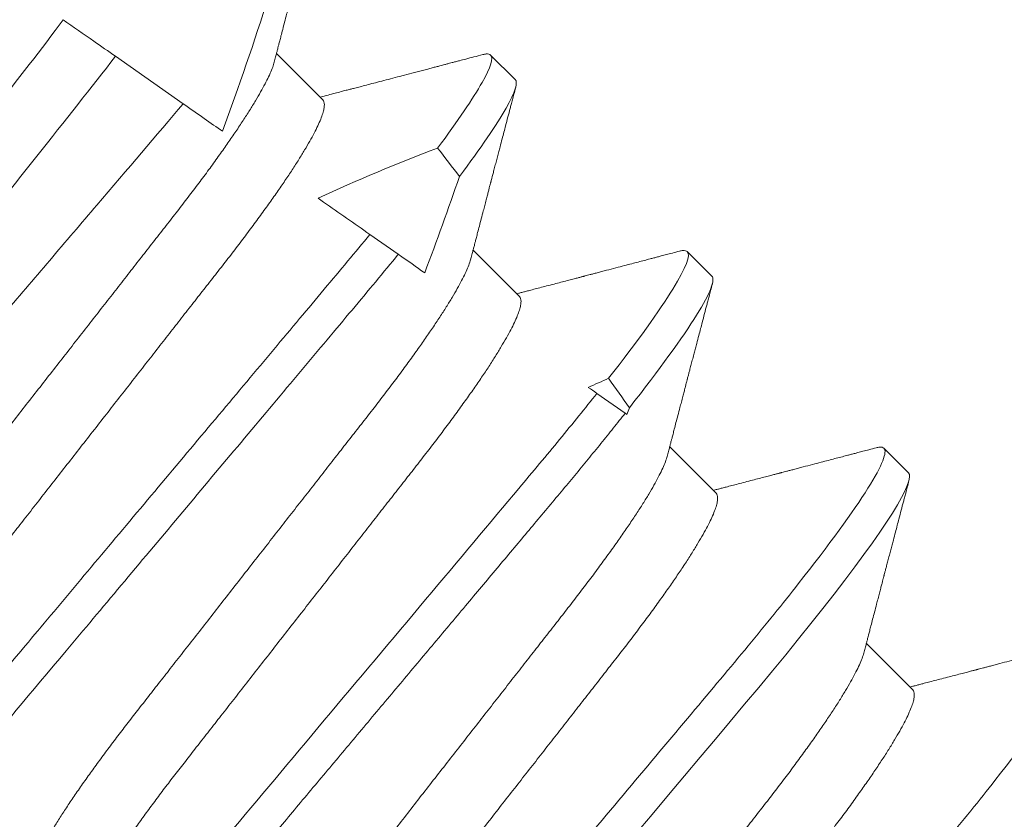
# Model space of a CAD drawing. Units: inches. Extents: x -1.4 to 15.1, y 0 to 12.8.
# Drawn here: x 6 to 6.2, y 8.1 to 8.2 of the extents above; entities that cross this region are included whole.
import ezdxf

# ---------------------------------------------------------------- set-up
doc = ezdxf.new("R2010")
doc.units = ezdxf.units.IN
doc.header["$MEASUREMENT"] = 0
doc.linetypes.add('SLD-Solid', pattern=[0])
doc.layers.add('Dimension', color=3, linetype='Continuous')
doc.layers.add('Fastener', color=7, linetype='Continuous')
doc.styles.get("Standard").update_dxf_attribs({"font": 'arial.ttf'})
doc.dimstyles.new('FULL$0', dxfattribs={"dimtxt": 0.125, "dimasz": 0.188, "dimexe": 0.08, "dimexo": 0.125, "dimgap": 0.03125, "dimtad": 0, "dimdec": 5, "dimzin": 3, "dimdsep": 46, "dimlunit": 4, "dimtxsty": 'Standard', "dimcen": 0.125, "dimclrd": 256, "dimclre": 256, "dimclrt": 3, "dimazin": 2, "dimtm": 1e-09, "dimtfac": 1, "dimtdec": 5, "dimtofl": 0, "dimtmove": 0, "dimatfit": 3, "dimfxl": 0, "dimfrac": 2, "dimtzin": 3, "dimlwd": 13, "dimlwe": -1, "dimarcsym": 0})

# ---------------------------------------------------------------- blocks, each defined once
blk = doc.blocks.new('#10 X 1.25 PHH')
at = {"color": 7, "linetype": 'SLD-Solid', "lineweight": 15}
for p, q in [((1.18388, -0.04758), (1.16911, -0.05018)), ((1.12838, -0.05736), (1.12218, -0.05846)), ((1.07885, -0.0661), (1.07267, -0.06719)), ((1.00027, -0.06857), (1.01216, -0.06857)), ((1.05074, -0.06857), (1.06263, -0.06857)), ((1.10121, -0.06857), (1.1131, -0.06857)), ((1.15168, -0.06857), (1.16357, -0.06857)), ((1.02866, -0.09589), (1.03497, -0.09589)), ((1.07913, -0.09589), (1.08544, -0.09589)), ((1.1296, -0.09589), (1.1359, -0.09589))]:
    blk.add_line(p, q, dxfattribs=at)
at = {"color": 7, "linetype": 'SLD-Solid', "lineweight": 15, "flags": 128}
blk.add_lwpolyline([(1.00237, 0.09494), (1.00271, 0.09545), (1.00308, 0.09578), (1.00343, 0.09589), (1.00378, 0.09578), (1.00414, 0.09545), (1.00451, 0.0949), (1.0049, 0.09412), (1.00529, 0.0931), (1.00569, 0.09187), (1.00609, 0.09042), (1.0065, 0.08874), (1.00691, 0.08684), (1.00734, 0.08468), (1.00776, 0.0823), (1.00819, 0.07971), (1.00861, 0.07692), (1.00903, 0.07395), (1.00944, 0.0708), (1.00985, 0.06749), (1.01024, 0.06405), (1.01063, 0.06048), (1.01101, 0.0568), (1.01138, 0.05302), (1.01173, 0.04917), (1.01207, 0.0453), (1.01242, 0.0413), (1.01278, 0.03715), (1.01316, 0.03289), (1.01355, 0.02842), (1.01395, 0.02384), (1.01436, 0.01918), (1.01478, 0.01445), (1.0152, 0.00967), (1.01562, 0.00484), (1.01604, 0), (1.01647, -0.00483), (1.01689, -0.00964), (1.01731, -0.01442), (1.01772, -0.01914), (1.01813, -0.02379), (1.01852, -0.02828), (1.01891, -0.03266), (1.01928, -0.03693), (1.01965, -0.04108), (1.02001, -0.04518), (1.02035, -0.04913), (1.02071, -0.05299), (1.02107, -0.05678), (1.02145, -0.06047), (1.02184, -0.06404), (1.02224, -0.06749), (1.02265, -0.07079), (1.02306, -0.07393), (1.02348, -0.0769), (1.0239, -0.07969), (1.02432, -0.08227), (1.02474, -0.08461), (1.02515, -0.08674), (1.02557, -0.08865), (1.02597, -0.09034), (1.02639, -0.09183), (1.02679, -0.09309), (1.02719, -0.09411), (1.02757, -0.0949), (1.02795, -0.09545), (1.02831, -0.09578), (1.02866, -0.09589), (1.02866, -0.09589)], dxfattribs=at)
at = {"color": 7, "linetype": 'SLD-Solid', "lineweight": 15}
for start_param, end_param in [(3.93643, 3.952896), (4.06175, 4.076531)]:
    blk.add_ellipse((1.45371, 0), major_axis=(0.54381, 0), ratio=0.176327, start_param=start_param, end_param=end_param, dxfattribs=at)
for points, knots in [([(0.95927, 0.09589), (0.96018, 0.09589), (0.96124, 0.09356), (0.96346, 0.08383), (0.96462, 0.07646), (0.96622, 0.06301), (0.96673, 0.05815), (0.96769, 0.04801), (0.96814, 0.04274), (0.96963, 0.02565), (0.97076, 0.01285), (0.97301, -0.01285), (0.97413, -0.02565), (0.97563, -0.04274), (0.97608, -0.04801), (0.97704, -0.05815), (0.97755, -0.06301), (0.97915, -0.07646), (0.98031, -0.08383), (0.98253, -0.09356), (0.98359, -0.09589), (0.9845, -0.09589)], [0, 0, 0, 0, 0.125, 0.125, 0.25, 0.25, 0.3125, 0.3125, 0.375, 0.375, 0.5, 0.5, 0.625, 0.625, 0.6875, 0.6875, 0.75, 0.75, 0.875, 0.875, 1, 1, 1, 1]), ([(1.00974, 0.09589), (1.01065, 0.09589), (1.01171, 0.09356), (1.01393, 0.08383), (1.01509, 0.07646), (1.01669, 0.06301), (1.0172, 0.05815), (1.01816, 0.04801), (1.0186, 0.04274), (1.0201, 0.02565), (1.02123, 0.01285), (1.02348, -0.01285), (1.0246, -0.02565), (1.0261, -0.04274), (1.02655, -0.04801), (1.0275, -0.05815), (1.02802, -0.06301), (1.02962, -0.07646), (1.03077, -0.08383), (1.033, -0.09356), (1.03406, -0.09589), (1.03497, -0.09589)], [0, 0, 0, 0, 0.125, 0.125, 0.25, 0.25, 0.3125, 0.3125, 0.375, 0.375, 0.5, 0.5, 0.625, 0.625, 0.6875, 0.6875, 0.75, 0.75, 0.875, 0.875, 1, 1, 1, 1]), ([(1.05284, 0.09494), (1.05295, 0.09513), (1.05319, 0.09551), (1.05354, 0.09581), (1.05389, 0.09593), (1.05424, 0.09582), (1.05461, 0.09549), (1.05498, 0.09494), (1.05537, 0.09415), (1.05576, 0.09314), (1.05616, 0.09191), (1.05656, 0.09045), (1.05697, 0.08878), (1.05738, 0.08686), (1.0578, 0.08471), (1.05823, 0.08233), (1.05865, 0.07974), (1.05908, 0.07696), (1.05949, 0.07398), (1.05991, 0.07084), (1.06031, 0.06753), (1.06071, 0.06409), (1.0611, 0.06052), (1.06148, 0.05684), (1.06184, 0.05306), (1.0622, 0.04922), (1.06254, 0.04531), (1.06289, 0.0413), (1.06325, 0.03715), (1.06363, 0.03286), (1.06402, 0.02842), (1.06442, 0.02384), (1.06483, 0.01918), (1.06524, 0.01445), (1.06566, 0.00967), (1.06609, 0.00484), (1.06651, 0.00001), (1.06693, -0.0048), (1.06735, -0.00959), (1.06777, -0.01434), (1.06818, -0.01904), (1.06858, -0.02364), (1.06898, -0.02812), (1.06936, -0.03249), (1.06973, -0.03674), (1.0701, -0.0409), (1.07046, -0.04495), (1.0708, -0.04891), (1.07115, -0.05277), (1.07152, -0.05654), (1.07189, -0.06021), (1.07228, -0.06379), (1.07254, -0.06605), (1.07267, -0.06719)], [0, 0, 0, 0, 0.017912, 0.037199, 0.056262, 0.075282, 0.094526, 0.113976, 0.13361, 0.153409, 0.172991, 0.192688, 0.212475, 0.232329, 0.252633, 0.272954, 0.293268, 0.313547, 0.333767, 0.3539, 0.373923, 0.393768, 0.413457, 0.432967, 0.452278, 0.471371, 0.49, 0.508828, 0.52786, 0.547078, 0.566859, 0.586791, 0.60685, 0.627012, 0.647252, 0.667545, 0.687864, 0.708023, 0.728157, 0.748239, 0.768246, 0.788151, 0.807581, 0.826868, 0.845993, 0.864937, 0.88406, 0.902971, 0.92198, 0.941206, 0.960632, 0.980237, 1, 1, 1, 1]), ([(1.0602, 0.09589), (1.06088, 0.09589), (1.06164, 0.09462), (1.06325, 0.08928), (1.06409, 0.0852), (1.06576, 0.07465), (1.06659, 0.0682), (1.06811, 0.05393), (1.06876, 0.04634), (1.07023, 0.0295), (1.07104, 0.0203), (1.0727, 0.00138), (1.07355, -0.00832), (1.07518, -0.02694), (1.07596, -0.03584), (1.07702, -0.04788), (1.07735, -0.05168), (1.07808, -0.05912), (1.07846, -0.06271), (1.07885, -0.0661)], [0, 0, 0, 0, 0.125, 0.125, 0.25, 0.25, 0.375, 0.375, 0.5, 0.5, 0.625, 0.625, 0.75, 0.75, 0.875, 0.875, 0.9375, 0.9375, 1, 1, 1, 1]), ([(0.98766, 0.06857), (0.98778, 0.06855), (0.98805, 0.06852), (0.98845, 0.06821), (0.98887, 0.06772), (0.98931, 0.06702), (0.98975, 0.06611), (0.99021, 0.06499), (0.99067, 0.06367), (0.99115, 0.06211), (0.99164, 0.06032), (0.99213, 0.05829), (0.99263, 0.05606), (0.99312, 0.05364), (0.9936, 0.05105), (0.99407, 0.04834), (0.99452, 0.04554), (0.99495, 0.04268), (0.99537, 0.03972), (0.99577, 0.03668), (0.99616, 0.03355), (0.99655, 0.03032), (0.99696, 0.02698), (0.99739, 0.02346), (0.99785, 0.01978), (0.99832, 0.01595), (0.9988, 0.01203), (0.99928, 0.00806), (0.99978, 0.00404), (1.00026, 0.00006), (1.00075, -0.00386), (1.00122, -0.00769), (1.00168, -0.01149), (1.00214, -0.01524), (1.00259, -0.01892), (1.00303, -0.02251), (1.00346, -0.026), (1.00388, -0.02943), (1.0043, -0.03279), (1.0047, -0.03609), (1.00512, -0.03929), (1.00555, -0.0424), (1.00601, -0.04541), (1.00646, -0.04826), (1.00692, -0.05092), (1.00738, -0.05341), (1.00785, -0.05573), (1.00832, -0.05789), (1.0088, -0.05987), (1.00927, -0.06166), (1.00974, -0.06325), (1.01021, -0.06466), (1.01068, -0.06586), (1.01107, -0.06672), (1.0113, -0.06708), (1.01137, -0.0672)], [0, 0, 0, 0, 0.017942, 0.03612, 0.054512, 0.073093, 0.091838, 0.110719, 0.129707, 0.148774, 0.168798, 0.188839, 0.20886, 0.228825, 0.248701, 0.268453, 0.287161, 0.3057, 0.324043, 0.342166, 0.360064, 0.378064, 0.396295, 0.414734, 0.434247, 0.453931, 0.473755, 0.493684, 0.513684, 0.533721, 0.552847, 0.571942, 0.590975, 0.609916, 0.628736, 0.647406, 0.6659, 0.684193, 0.703115, 0.72185, 0.740796, 0.759986, 0.779393, 0.798988, 0.817839, 0.836805, 0.855856, 0.874961, 0.89409, 0.913211, 0.932294, 0.951308, 0.971121, 0.990791, 1, 1, 1, 1]), ([(1.03812, 0.06857), (1.03825, 0.06855), (1.03851, 0.06852), (1.03892, 0.06821), (1.03934, 0.06772), (1.03978, 0.06702), (1.04022, 0.06611), (1.04068, 0.06499), (1.04114, 0.06367), (1.04162, 0.06211), (1.0421, 0.06032), (1.0426, 0.05829), (1.04309, 0.05606), (1.04358, 0.05364), (1.04407, 0.05105), (1.04454, 0.04834), (1.04499, 0.04554), (1.04542, 0.04268), (1.04584, 0.03972), (1.04624, 0.03668), (1.04663, 0.03355), (1.04702, 0.03032), (1.04743, 0.02698), (1.04786, 0.02346), (1.04831, 0.01978), (1.04878, 0.01595), (1.04926, 0.01203), (1.04975, 0.00806), (1.05024, 0.00404), (1.05073, 0.00006), (1.05121, -0.00386), (1.05168, -0.00769), (1.05215, -0.01149), (1.05261, -0.01524), (1.05306, -0.01892), (1.0535, -0.02251), (1.05393, -0.026), (1.05435, -0.02943), (1.05476, -0.03279), (1.05517, -0.03609), (1.05559, -0.03929), (1.05602, -0.0424), (1.05647, -0.04541), (1.05693, -0.04826), (1.05739, -0.05092), (1.05785, -0.05341), (1.05832, -0.05573), (1.05879, -0.05789), (1.05926, -0.05987), (1.05974, -0.06166), (1.06021, -0.06325), (1.06068, -0.06466), (1.06115, -0.06586), (1.06154, -0.06672), (1.06176, -0.06708), (1.06184, -0.0672)], [0, 0, 0, 0, 0.017942, 0.03612, 0.054512, 0.073093, 0.091838, 0.110719, 0.129707, 0.148774, 0.168798, 0.188839, 0.20886, 0.228825, 0.248701, 0.268453, 0.287161, 0.3057, 0.324043, 0.342166, 0.360064, 0.378064, 0.396295, 0.414734, 0.434247, 0.453931, 0.473755, 0.493684, 0.513684, 0.533721, 0.552847, 0.571942, 0.590975, 0.609916, 0.628736, 0.647406, 0.6659, 0.684193, 0.703115, 0.72185, 0.740796, 0.759986, 0.779393, 0.798988, 0.817839, 0.836805, 0.855856, 0.874961, 0.89409, 0.913211, 0.932294, 0.951308, 0.971121, 0.990791, 1, 1, 1, 1]), ([(1.08859, 0.06857), (1.08872, 0.06855), (1.08898, 0.06852), (1.08939, 0.06821), (1.08981, 0.06772), (1.09024, 0.06702), (1.09069, 0.06611), (1.09115, 0.06499), (1.09161, 0.06367), (1.09208, 0.06211), (1.09257, 0.06032), (1.09307, 0.05829), (1.09356, 0.05606), (1.09405, 0.05364), (1.09454, 0.05105), (1.095, 0.04834), (1.09545, 0.04554), (1.09589, 0.04268), (1.0963, 0.03972), (1.09671, 0.03668), (1.09709, 0.03355), (1.09749, 0.03032), (1.0979, 0.02698), (1.09833, 0.02346), (1.09878, 0.01978), (1.09925, 0.01595), (1.09973, 0.01203), (1.10022, 0.00806), (1.10071, 0.00404), (1.1012, 0.00006), (1.10168, -0.00386), (1.10215, -0.00769), (1.10262, -0.01149), (1.10308, -0.01524), (1.10353, -0.01892), (1.10397, -0.02251), (1.1044, -0.026), (1.10482, -0.02943), (1.10523, -0.03279), (1.10563, -0.03609), (1.10605, -0.03929), (1.10649, -0.0424), (1.10694, -0.04541), (1.1074, -0.04826), (1.10786, -0.05092), (1.10832, -0.05341), (1.10879, -0.05573), (1.10926, -0.05789), (1.10973, -0.05987), (1.1102, -0.06166), (1.11067, -0.06325), (1.11115, -0.06466), (1.11162, -0.06586), (1.11201, -0.06672), (1.11223, -0.06708), (1.1123, -0.0672)], [0, 0, 0, 0, 0.017942, 0.03612, 0.054512, 0.073093, 0.091838, 0.110719, 0.129707, 0.148774, 0.168798, 0.188839, 0.20886, 0.228825, 0.248701, 0.268453, 0.287161, 0.3057, 0.324043, 0.342166, 0.360064, 0.378064, 0.396295, 0.414734, 0.434247, 0.453931, 0.473755, 0.493684, 0.513684, 0.533721, 0.552847, 0.571942, 0.590975, 0.609916, 0.628736, 0.647406, 0.6659, 0.684193, 0.703115, 0.72185, 0.740796, 0.759986, 0.779393, 0.798988, 0.817839, 0.836805, 0.855856, 0.874961, 0.89409, 0.913211, 0.932294, 0.951308, 0.971121, 0.990791, 1, 1, 1, 1]), ([(1.13906, 0.06857), (1.13919, 0.06855), (1.13945, 0.06852), (1.13986, 0.06821), (1.14028, 0.06772), (1.14071, 0.06702), (1.14116, 0.06611), (1.14161, 0.06499), (1.14208, 0.06367), (1.14255, 0.06211), (1.14304, 0.06032), (1.14353, 0.05829), (1.14403, 0.05606), (1.14452, 0.05364), (1.145, 0.05105), (1.14547, 0.04834), (1.14592, 0.04554), (1.14635, 0.04268), (1.14677, 0.03972), (1.14717, 0.03668), (1.14756, 0.03355), (1.14796, 0.03032), (1.14837, 0.02698), (1.1488, 0.02346), (1.14925, 0.01978), (1.14972, 0.01595), (1.1502, 0.01203), (1.15069, 0.00806), (1.15118, 0.00404), (1.15167, 0.00006), (1.15215, -0.00386), (1.15262, -0.00769), (1.15309, -0.01149), (1.15355, -0.01524), (1.154, -0.01892), (1.15444, -0.02251), (1.15487, -0.026), (1.15529, -0.02943), (1.1557, -0.03279), (1.1561, -0.03609), (1.15652, -0.03929), (1.15696, -0.0424), (1.15741, -0.04541), (1.15787, -0.04826), (1.15833, -0.05092), (1.15879, -0.05341), (1.15926, -0.05573), (1.15973, -0.05789), (1.1602, -0.05987), (1.16067, -0.06166), (1.16114, -0.06325), (1.16161, -0.06466), (1.16209, -0.06586), (1.16247, -0.06672), (1.1627, -0.06708), (1.16277, -0.0672)], [0, 0, 0, 0, 0.017942, 0.03612, 0.054512, 0.073093, 0.091838, 0.110719, 0.129707, 0.148774, 0.168798, 0.188839, 0.20886, 0.228825, 0.248701, 0.268453, 0.287161, 0.3057, 0.324043, 0.342166, 0.360064, 0.378064, 0.396295, 0.414734, 0.434247, 0.453931, 0.473755, 0.493684, 0.513684, 0.533721, 0.552847, 0.571942, 0.590975, 0.609916, 0.628736, 0.647406, 0.6659, 0.684193, 0.703115, 0.72185, 0.740796, 0.759986, 0.779393, 0.798988, 0.817839, 0.836805, 0.855856, 0.874961, 0.89409, 0.913211, 0.932294, 0.951308, 0.971121, 0.990791, 1, 1, 1, 1]), ([(0.97656, 0.0672), (0.9766, 0.06713), (0.97679, 0.06684), (0.97714, 0.0661), (0.97759, 0.065), (0.97806, 0.06366), (0.97853, 0.06211), (0.97902, 0.06032), (0.97951, 0.05829), (0.98001, 0.05606), (0.9805, 0.05364), (0.98098, 0.05105), (0.98145, 0.04834), (0.9819, 0.04554), (0.98233, 0.04268), (0.98275, 0.03972), (0.98315, 0.03668), (0.98354, 0.03355), (0.98394, 0.03032), (0.98435, 0.02698), (0.98478, 0.02346), (0.98523, 0.01978), (0.9857, 0.01595), (0.98618, 0.01203), (0.98667, 0.00806), (0.98716, 0.00404), (0.98765, 0.00006), (0.98813, -0.00386), (0.9886, -0.00769), (0.98907, -0.01149), (0.98952, -0.01524), (0.98998, -0.01892), (0.99042, -0.02251), (0.99084, -0.026), (0.99127, -0.02943), (0.99168, -0.03279), (0.99208, -0.03609), (0.9925, -0.03929), (0.99294, -0.0424), (0.99339, -0.04541), (0.99385, -0.04826), (0.99431, -0.05092), (0.99477, -0.05341), (0.99523, -0.05573), (0.99571, -0.05789), (0.99618, -0.05987), (0.99665, -0.06166), (0.99712, -0.06325), (0.99759, -0.06466), (0.99807, -0.06587), (0.99854, -0.06687), (0.99899, -0.06764), (0.99944, -0.06818), (0.99986, -0.06851), (1.00014, -0.06855), (1.00027, -0.06857)], [0, 0, 0, 0, 0.005653, 0.0243978, 0.0432789, 0.0622675, 0.0813338, 0.101358, 0.1213986, 0.1414195, 0.1613854, 0.1812612, 0.2010129, 0.2197212, 0.2382595, 0.2566025, 0.2747261, 0.2926233, 0.3106233, 0.3288542, 0.3472933, 0.3668065, 0.3864909, 0.4063144, 0.4262436, 0.446244, 0.46628, 0.4854061, 0.5045011, 0.5235342, 0.5424752, 0.5612949, 0.5799651, 0.5984592, 0.616752, 0.6356744, 0.6544096, 0.6733554, 0.6925454, 0.7119524, 0.7315473, 0.7503985, 0.7693641, 0.7884147, 0.8075199, 0.8266488, 0.8457703, 0.8648533, 0.8838672, 0.9036794, 0.9233495, 0.9428457, 0.9621379, 0.9811979, 1, 1, 1, 1]), ([(1.02703, 0.0672), (1.02707, 0.06713), (1.02726, 0.06684), (1.02761, 0.0661), (1.02806, 0.065), (1.02852, 0.06366), (1.029, 0.06211), (1.02949, 0.06032), (1.02998, 0.05829), (1.03048, 0.05606), (1.03097, 0.05364), (1.03145, 0.05105), (1.03192, 0.04834), (1.03237, 0.04554), (1.0328, 0.04268), (1.03322, 0.03972), (1.03362, 0.03668), (1.03401, 0.03355), (1.0344, 0.03032), (1.03481, 0.02698), (1.03525, 0.02346), (1.0357, 0.01978), (1.03617, 0.01595), (1.03665, 0.01203), (1.03713, 0.00806), (1.03763, 0.00404), (1.03812, 0.00006), (1.0386, -0.00386), (1.03907, -0.00769), (1.03953, -0.01149), (1.03999, -0.01524), (1.04044, -0.01892), (1.04088, -0.02251), (1.04131, -0.026), (1.04173, -0.02943), (1.04215, -0.03279), (1.04255, -0.03609), (1.04297, -0.03929), (1.04341, -0.0424), (1.04386, -0.04541), (1.04431, -0.04826), (1.04477, -0.05092), (1.04524, -0.05341), (1.0457, -0.05573), (1.04617, -0.05789), (1.04665, -0.05987), (1.04712, -0.06166), (1.04759, -0.06325), (1.04806, -0.06466), (1.04853, -0.06587), (1.049, -0.06687), (1.04946, -0.06764), (1.0499, -0.06818), (1.05033, -0.06851), (1.0506, -0.06855), (1.05074, -0.06857)], [0, 0, 0, 0, 0.005653, 0.024398, 0.043279, 0.062267, 0.081334, 0.101358, 0.121399, 0.14142, 0.161385, 0.181261, 0.201013, 0.219721, 0.23826, 0.256602, 0.274726, 0.292623, 0.310623, 0.328854, 0.347293, 0.366807, 0.386491, 0.406314, 0.426244, 0.446244, 0.46628, 0.485406, 0.504501, 0.523534, 0.542475, 0.561295, 0.579965, 0.598459, 0.616752, 0.635674, 0.65441, 0.673355, 0.692545, 0.711952, 0.731547, 0.750398, 0.769364, 0.788415, 0.80752, 0.826649, 0.84577, 0.864853, 0.883867, 0.903679, 0.92335, 0.942846, 0.962138, 0.981198, 1, 1, 1, 1]), ([(1.07749, 0.0672), (1.07754, 0.06713), (1.07773, 0.06684), (1.07807, 0.0661), (1.07853, 0.065), (1.07899, 0.06366), (1.07947, 0.06211), (1.07995, 0.06032), (1.08045, 0.05829), (1.08094, 0.05606), (1.08143, 0.05364), (1.08192, 0.05105), (1.08239, 0.04834), (1.08284, 0.04554), (1.08327, 0.04268), (1.08369, 0.03972), (1.08409, 0.03668), (1.08448, 0.03355), (1.08487, 0.03032), (1.08528, 0.02698), (1.08571, 0.02346), (1.08616, 0.01978), (1.08663, 0.01595), (1.08712, 0.01203), (1.0876, 0.00806), (1.0881, 0.00404), (1.08858, 0.00006), (1.08906, -0.00386), (1.08953, -0.00769), (1.09, -0.01149), (1.09046, -0.01524), (1.09091, -0.01892), (1.09135, -0.02251), (1.09178, -0.026), (1.0922, -0.02943), (1.09261, -0.03279), (1.09302, -0.03609), (1.09344, -0.03929), (1.09387, -0.0424), (1.09432, -0.04541), (1.09478, -0.04826), (1.09524, -0.05092), (1.0957, -0.05341), (1.09617, -0.05573), (1.09664, -0.05789), (1.09712, -0.05987), (1.09759, -0.06166), (1.09806, -0.06325), (1.09853, -0.06466), (1.099, -0.06587), (1.09947, -0.06687), (1.09993, -0.06764), (1.10037, -0.06818), (1.1008, -0.06851), (1.10107, -0.06855), (1.10121, -0.06857)], [0, 0, 0, 0, 0.005653, 0.024398, 0.043279, 0.062267, 0.081334, 0.101358, 0.121399, 0.14142, 0.161385, 0.181261, 0.201013, 0.219721, 0.23826, 0.256602, 0.274726, 0.292623, 0.310623, 0.328854, 0.347293, 0.366807, 0.386491, 0.406314, 0.426244, 0.446244, 0.46628, 0.485406, 0.504501, 0.523534, 0.542475, 0.561295, 0.579965, 0.598459, 0.616752, 0.635674, 0.65441, 0.673355, 0.692545, 0.711952, 0.731547, 0.750398, 0.769364, 0.788415, 0.80752, 0.826649, 0.84577, 0.864853, 0.883867, 0.903679, 0.92335, 0.942846, 0.962138, 0.981198, 1, 1, 1, 1]), ([(1.12796, 0.0672), (1.12801, 0.06713), (1.1282, 0.06684), (1.12854, 0.0661), (1.129, 0.065), (1.12946, 0.06366), (1.12994, 0.06211), (1.13042, 0.06032), (1.13092, 0.05829), (1.13141, 0.05606), (1.1319, 0.05364), (1.13239, 0.05105), (1.13285, 0.04834), (1.1333, 0.04554), (1.13374, 0.04268), (1.13415, 0.03972), (1.13456, 0.03668), (1.13494, 0.03355), (1.13534, 0.03032), (1.13575, 0.02698), (1.13618, 0.02346), (1.13663, 0.01978), (1.1371, 0.01595), (1.13758, 0.01203), (1.13807, 0.00806), (1.13856, 0.00404), (1.13905, 0.00006), (1.13953, -0.00386), (1.14, -0.00769), (1.14047, -0.01149), (1.14093, -0.01524), (1.14138, -0.01892), (1.14182, -0.02251), (1.14225, -0.026), (1.14267, -0.02943), (1.14308, -0.03279), (1.14348, -0.03609), (1.14391, -0.03929), (1.14434, -0.0424), (1.14479, -0.04541), (1.14525, -0.04826), (1.14571, -0.05092), (1.14617, -0.05341), (1.14664, -0.05573), (1.14711, -0.05789), (1.14758, -0.05987), (1.14806, -0.06166), (1.14853, -0.06325), (1.149, -0.06466), (1.14947, -0.06587), (1.14994, -0.06687), (1.1504, -0.06764), (1.15084, -0.06818), (1.15127, -0.06851), (1.15154, -0.06855), (1.15168, -0.06857)], [0, 0, 0, 0, 0.005653, 0.0243978, 0.0432789, 0.0622675, 0.0813338, 0.1013581, 0.1213986, 0.1414195, 0.1613854, 0.1812612, 0.2010129, 0.2197212, 0.2382595, 0.2566025, 0.2747261, 0.2926233, 0.3106233, 0.3288542, 0.3472933, 0.3668066, 0.3864909, 0.4063144, 0.4262436, 0.446244, 0.46628, 0.4854061, 0.5045011, 0.5235342, 0.5424752, 0.5612949, 0.5799651, 0.5984592, 0.616752, 0.6356744, 0.6544096, 0.6733554, 0.6925454, 0.7119524, 0.7315473, 0.7503985, 0.7693641, 0.7884147, 0.8075199, 0.8266488, 0.8457703, 0.8648533, 0.8838672, 0.9036795, 0.9233495, 0.9428457, 0.9621379, 0.9811979, 1, 1, 1, 1]), ([(1.11158, 0.06033), (1.11245, 0.05206), (1.11319, 0.04316), (1.11495, 0.02316), (1.11591, 0.01223), (1.11784, -0.00976), (1.1188, -0.02077), (1.12013, -0.03597), (1.12056, -0.04082), (1.12136, -0.04993), (1.12175, -0.05426), (1.12218, -0.05846)], [0, 0, 0, 0, 0.25, 0.25, 0.5, 0.5, 0.75, 0.75, 0.875, 0.875, 1, 1, 1, 1]), ([(1.11801, 0.05919), (1.11843, 0.05512), (1.11882, 0.05088), (1.1196, 0.04206), (1.12001, 0.03737), (1.1213, 0.02264), (1.12224, 0.01195), (1.12413, -0.00955), (1.12507, -0.02032), (1.12638, -0.03523), (1.1268, -0.04), (1.12758, -0.04898), (1.12796, -0.05323), (1.12838, -0.05736)], [0, 0, 0, 0, 0.125, 0.125, 0.25, 0.25, 0.5, 0.5, 0.75, 0.75, 0.875, 0.875, 1, 1, 1, 1]), ([(1.16911, -0.05018), (1.16847, -0.04276), (1.16785, -0.03465), (1.16683, -0.02181), (1.16648, -0.01738), (1.16578, -0.00852), (1.16543, -0.00407), (1.16438, 0.00937), (1.16367, 0.01846), (1.16234, 0.03567), (1.16172, 0.04405), (1.1611, 0.05159)], [0, 0, 0, 0, 0.25, 0.25, 0.375, 0.375, 0.5, 0.5, 0.75, 0.75, 1, 1, 1, 1]), ([(1.17269, 0.04955), (1.17355, 0.0423), (1.17441, 0.03426), (1.1758, 0.0219), (1.17628, 0.01771), (1.17724, 0.0092), (1.17774, 0.00485), (1.17922, -0.00801), (1.1802, -0.01649), (1.18211, -0.03287), (1.18297, -0.04051), (1.18388, -0.04758)], [0, 0, 0, 0, 0.25, 0.25, 0.375, 0.375, 0.5, 0.5, 0.75, 0.75, 1, 1, 1, 1]), ([(1.18343, 0.04766), (1.18394, 0.04456), (1.18443, 0.04121), (1.18534, 0.03425), (1.18577, 0.03064), (1.1872, 0.01897), (1.18827, 0.01025), (1.19043, -0.00734), (1.19151, -0.01617), (1.19347, -0.03211), (1.19429, -0.03916), (1.19529, -0.04557)], [0, 0, 0, 0, 0.125, 0.125, 0.25, 0.25, 0.5, 0.5, 0.75, 0.75, 1, 1, 1, 1]), ([(1.19529, -0.04557), (1.19307, -0.04596), (1.19083, -0.04635), (1.18858, -0.04675), (1.18702, -0.04702), (1.18545, -0.0473), (1.18388, -0.04758)], [0, 0, 0, 0, 0.0003549642, 0.0003549642, 0.0003549642, 0.0006009993, 0.0006009993, 0.0006009993, 0.0006009993]), ([(1.13967, -0.05537), (1.13927, -0.05544), (1.13887, -0.05552), (1.13846, -0.05559), (1.13681, -0.05588), (1.13514, -0.05617), (1.13346, -0.05647), (1.13178, -0.05677), (1.13008, -0.05706), (1.12838, -0.05736)], [0.0003769545, 0.0003769545, 0.0003769545, 0.0003769545, 0.0004437695, 0.0004437695, 0.0004437695, 0.000716529, 0.000716529, 0.000716529, 0.0009893096, 0.0009893096, 0.0009893096, 0.0009893096]), ([(1.01137, -0.06722), (1.01153, -0.06749), (1.01182, -0.06798), (1.0122, -0.06864), (1.0125, -0.06914), (1.01271, -0.0695), (1.01287, -0.06977), (1.01309, -0.07014), (1.01341, -0.07069), (1.0139, -0.07152), (1.01449, -0.07253), (1.01518, -0.0737), (1.01583, -0.07481), (1.01643, -0.07583), (1.01692, -0.07668), (1.01738, -0.07746), (1.01776, -0.07811), (1.01807, -0.07864), (1.01829, -0.07901), (1.01844, -0.07926), (1.01852, -0.0794), (1.01856, -0.07947), (1.01857, -0.07949), (1.01861, -0.07955), (1.01865, -0.07963), (1.01875, -0.07979), (1.01893, -0.08009), (1.01921, -0.08058), (1.01958, -0.08121), (1.02003, -0.08198), (1.02053, -0.08283), (1.02103, -0.0837), (1.02151, -0.08452), (1.02207, -0.08548), (1.02269, -0.08654), (1.02335, -0.08767), (1.02405, -0.08886), (1.02479, -0.09013), (1.02546, -0.09128), (1.02601, -0.09221), (1.02646, -0.09299), (1.027, -0.09392), (1.02739, -0.09459), (1.0276, -0.09495)], [0, 0, 0, 0, 0.029011, 0.052545, 0.070594, 0.083157, 0.091275, 0.099677, 0.122889, 0.150874, 0.188807, 0.230793, 0.276835, 0.308249, 0.340343, 0.36842, 0.391873, 0.410746, 0.425116, 0.432954, 0.43862, 0.44187, 0.44473, 0.447006, 0.449885, 0.453491, 0.465166, 0.482537, 0.505258, 0.53339, 0.565939, 0.597431, 0.62706, 0.65483, 0.700937, 0.740877, 0.776546, 0.828218, 0.877835, 0.900193, 0.928006, 0.961274, 1, 1, 1, 1]), ([(1.06184, -0.06722), (1.062, -0.06749), (1.06228, -0.06798), (1.06267, -0.06864), (1.06297, -0.06914), (1.06318, -0.0695), (1.06334, -0.06977), (1.06355, -0.07014), (1.06388, -0.07069), (1.06437, -0.07152), (1.06496, -0.07253), (1.06564, -0.0737), (1.0663, -0.07481), (1.06689, -0.07583), (1.06739, -0.07668), (1.06785, -0.07746), (1.06823, -0.07811), (1.06854, -0.07864), (1.06876, -0.07901), (1.0689, -0.07926), (1.06898, -0.0794), (1.06903, -0.07947), (1.06904, -0.07949), (1.06908, -0.07955), (1.06912, -0.07963), (1.06922, -0.07979), (1.06939, -0.08009), (1.06968, -0.08058), (1.07005, -0.08121), (1.0705, -0.08198), (1.071, -0.08283), (1.0715, -0.0837), (1.07198, -0.08452), (1.07254, -0.08548), (1.07316, -0.08654), (1.07382, -0.08767), (1.07451, -0.08886), (1.07526, -0.09013), (1.07593, -0.09128), (1.07647, -0.09221), (1.07693, -0.09299), (1.07747, -0.09392), (1.07786, -0.09459), (1.07807, -0.09495)], [0, 0, 0, 0, 0.0290114, 0.0525446, 0.0705941, 0.0831567, 0.0912751, 0.0996775, 0.1228887, 0.1508739, 0.1888069, 0.2307925, 0.2768351, 0.3082487, 0.3403425, 0.3684199, 0.3918728, 0.4107457, 0.4251168, 0.4329535, 0.4386205, 0.4418703, 0.4447304, 0.447006, 0.4498851, 0.4534914, 0.4651674, 0.4825366, 0.5052581, 0.5333897, 0.5659386, 0.597431, 0.62706, 0.6548302, 0.7009374, 0.740877, 0.7765461, 0.8282178, 0.8778347, 0.9001935, 0.9280063, 0.9612744, 1, 1, 1, 1]), ([(1.1123, -0.06722), (1.11246, -0.06749), (1.11275, -0.06798), (1.11314, -0.06864), (1.11343, -0.06914), (1.11364, -0.0695), (1.1138, -0.06977), (1.11402, -0.07014), (1.11435, -0.07069), (1.11483, -0.07152), (1.11542, -0.07253), (1.11611, -0.0737), (1.11676, -0.07481), (1.11736, -0.07583), (1.11786, -0.07668), (1.11832, -0.07746), (1.1187, -0.07811), (1.11901, -0.07864), (1.11923, -0.07901), (1.11937, -0.07926), (1.11945, -0.0794), (1.1195, -0.07947), (1.11951, -0.07949), (1.11954, -0.07955), (1.11959, -0.07963), (1.11968, -0.07979), (1.11986, -0.08009), (1.12014, -0.08058), (1.12051, -0.08121), (1.12097, -0.08198), (1.12146, -0.08283), (1.12197, -0.0837), (1.12245, -0.08452), (1.12301, -0.08548), (1.12363, -0.08654), (1.12429, -0.08767), (1.12498, -0.08886), (1.12573, -0.09013), (1.1264, -0.09128), (1.12694, -0.09221), (1.12739, -0.09299), (1.12794, -0.09392), (1.12833, -0.09459), (1.12854, -0.09495)], [0, 0, 0, 0, 0.029011, 0.052545, 0.070594, 0.083157, 0.091275, 0.099677, 0.122889, 0.150874, 0.188807, 0.230793, 0.276835, 0.308249, 0.340344, 0.36842, 0.391873, 0.410746, 0.425117, 0.432954, 0.438621, 0.441871, 0.444731, 0.447006, 0.449885, 0.453491, 0.465167, 0.482536, 0.505258, 0.533389, 0.565938, 0.597431, 0.62706, 0.654831, 0.700937, 0.740877, 0.776546, 0.828218, 0.877835, 0.900193, 0.928006, 0.961274, 1, 1, 1, 1]), ([(1.16277, -0.06722), (1.16293, -0.06749), (1.16322, -0.06798), (1.1636, -0.06864), (1.1639, -0.06914), (1.16411, -0.0695), (1.16427, -0.06977), (1.16449, -0.07014), (1.16481, -0.07069), (1.1653, -0.07152), (1.16589, -0.07253), (1.16658, -0.0737), (1.16723, -0.07481), (1.16783, -0.07583), (1.16833, -0.07668), (1.16878, -0.07746), (1.16917, -0.07811), (1.16947, -0.07864), (1.16969, -0.07901), (1.16984, -0.07926), (1.16992, -0.0794), (1.16996, -0.07947), (1.16997, -0.07949), (1.17001, -0.07955), (1.17006, -0.07963), (1.17015, -0.07979), (1.17033, -0.08009), (1.17061, -0.08058), (1.17098, -0.08121), (1.17143, -0.08198), (1.17193, -0.08283), (1.17244, -0.0837), (1.17292, -0.08452), (1.17348, -0.08548), (1.1741, -0.08654), (1.17461, -0.08742), (1.17488, -0.08788), (1.17493, -0.08796)], [0, 0, 0, 0, 0.038682, 0.07006, 0.094126, 0.110876, 0.1217, 0.132903, 0.163852, 0.201166, 0.251743, 0.307724, 0.369114, 0.410999, 0.453792, 0.491227, 0.522498, 0.547662, 0.566823, 0.577272, 0.584828, 0.589161, 0.592975, 0.596008, 0.599847, 0.604656, 0.620224, 0.643383, 0.673678, 0.711187, 0.754585, 0.796575, 0.836081, 0.873109, 0.934584, 0.987837, 1, 1, 1, 1]), ([(0.98556, -0.09495), (0.98578, -0.09456), (0.9862, -0.09385), (0.98678, -0.09286), (0.98725, -0.09206), (0.98764, -0.09138), (0.98799, -0.09078), (0.98841, -0.09007), (0.9889, -0.08922), (0.98948, -0.08823), (0.9901, -0.08716), (0.9908, -0.08597), (0.9916, -0.0846), (0.99232, -0.08338), (0.99291, -0.08236), (0.99333, -0.08164), (0.9937, -0.08101), (0.994, -0.08049), (0.99426, -0.08006), (0.99443, -0.07976), (0.99453, -0.07959), (0.99458, -0.0795), (0.9946, -0.07947), (0.99465, -0.07939), (0.99474, -0.07923), (0.99491, -0.07894), (0.99518, -0.07848), (0.99558, -0.07781), (0.99608, -0.07695), (0.99665, -0.07598), (0.99729, -0.07488), (0.99796, -0.07375), (0.99862, -0.07263), (0.99921, -0.07161), (0.99966, -0.07085), (0.99996, -0.07033), (1.00015, -0.07002), (1.00032, -0.06972), (1.00054, -0.06935), (1.00077, -0.06897), (1.00093, -0.06869), (1.001, -0.06857)], [0, 0, 0, 0, 0.043701, 0.080714, 0.111042, 0.134837, 0.156796, 0.179148, 0.215069, 0.251963, 0.290868, 0.335821, 0.387285, 0.44531, 0.474949, 0.503094, 0.526975, 0.546618, 0.562067, 0.575802, 0.579518, 0.582411, 0.586313, 0.590746, 0.597061, 0.605704, 0.624361, 0.649855, 0.68207, 0.720818, 0.759909, 0.806189, 0.848584, 0.887098, 0.920994, 0.934135, 0.945966, 0.956489, 0.967939, 0.987239, 1, 1, 1, 1]), ([(1.03603, -0.09495), (1.03625, -0.09456), (1.03667, -0.09385), (1.03724, -0.09286), (1.03771, -0.09206), (1.03811, -0.09138), (1.03846, -0.09078), (1.03888, -0.09007), (1.03937, -0.08922), (1.03995, -0.08823), (1.04057, -0.08716), (1.04127, -0.08597), (1.04207, -0.0846), (1.04278, -0.08338), (1.04338, -0.08236), (1.0438, -0.08164), (1.04417, -0.08101), (1.04447, -0.08049), (1.04472, -0.08006), (1.0449, -0.07976), (1.045, -0.07959), (1.04505, -0.0795), (1.04507, -0.07947), (1.04512, -0.07939), (1.04521, -0.07923), (1.04538, -0.07894), (1.04565, -0.07848), (1.04604, -0.07781), (1.04654, -0.07695), (1.04712, -0.07598), (1.04776, -0.07488), (1.04842, -0.07375), (1.04908, -0.07263), (1.04968, -0.07161), (1.05013, -0.07085), (1.05043, -0.07033), (1.05062, -0.07002), (1.05079, -0.06972), (1.05101, -0.06935), (1.05123, -0.06897), (1.0514, -0.06869), (1.05147, -0.06857)], [0, 0, 0, 0, 0.043701, 0.080714, 0.111042, 0.134837, 0.156796, 0.179148, 0.215069, 0.251963, 0.290868, 0.335821, 0.387285, 0.44531, 0.474949, 0.503094, 0.526975, 0.546618, 0.562067, 0.575802, 0.579518, 0.582411, 0.586313, 0.590746, 0.597061, 0.605704, 0.624361, 0.649855, 0.68207, 0.720818, 0.759909, 0.806189, 0.848584, 0.887098, 0.920994, 0.934135, 0.945966, 0.956489, 0.967939, 0.987239, 1, 1, 1, 1]), ([(1.07282, -0.06844), (1.07388, -0.07714), (1.07501, -0.08426), (1.07719, -0.09364), (1.07823, -0.09589), (1.07913, -0.09589)], [0, 0, 0, 0, 0.5, 0.5, 1, 1, 1, 1]), ([(1.07927, -0.06954), (1.0803, -0.07792), (1.08142, -0.08475), (1.08355, -0.09374), (1.08456, -0.09589), (1.08544, -0.09589)], [0, 0, 0, 0, 0.5, 0.5, 1, 1, 1, 1]), ([(1.08649, -0.09495), (1.08672, -0.09456), (1.08714, -0.09385), (1.08771, -0.09286), (1.08818, -0.09206), (1.08858, -0.09138), (1.08893, -0.09078), (1.08934, -0.09007), (1.08984, -0.08922), (1.09041, -0.08823), (1.09104, -0.08716), (1.09174, -0.08597), (1.09254, -0.0846), (1.09325, -0.08338), (1.09385, -0.08236), (1.09427, -0.08164), (1.09463, -0.08101), (1.09494, -0.08049), (1.09519, -0.08006), (1.09537, -0.07976), (1.09546, -0.07959), (1.09552, -0.0795), (1.09554, -0.07947), (1.09559, -0.07939), (1.09568, -0.07923), (1.09585, -0.07894), (1.09612, -0.07848), (1.09651, -0.07781), (1.09701, -0.07695), (1.09758, -0.07598), (1.09823, -0.07488), (1.09889, -0.07375), (1.09955, -0.07263), (1.10015, -0.07161), (1.10059, -0.07085), (1.1009, -0.07033), (1.10108, -0.07002), (1.10126, -0.06972), (1.10147, -0.06935), (1.1017, -0.06897), (1.10187, -0.06869), (1.10193, -0.06857)], [0, 0, 0, 0, 0.043701, 0.080714, 0.111043, 0.134837, 0.156796, 0.179148, 0.215069, 0.251963, 0.290868, 0.335821, 0.387285, 0.44531, 0.474949, 0.503094, 0.526975, 0.546618, 0.562067, 0.575802, 0.579518, 0.582411, 0.586313, 0.590746, 0.597061, 0.605704, 0.624361, 0.649855, 0.68207, 0.720818, 0.759909, 0.806189, 0.848584, 0.887098, 0.920994, 0.934135, 0.945966, 0.956489, 0.967939, 0.987239, 1, 1, 1, 1]), ([(1.13696, -0.09495), (1.13725, -0.09446), (1.13778, -0.09354), (1.13852, -0.09227), (1.1391, -0.09128), (1.13954, -0.09054), (1.13985, -0.09001), (1.14009, -0.0896), (1.14027, -0.08928), (1.14042, -0.08902), (1.14059, -0.08873), (1.1408, -0.08837), (1.14106, -0.08792), (1.14138, -0.08737), (1.14176, -0.08672), (1.1422, -0.08598), (1.14284, -0.08488), (1.14366, -0.08349), (1.14459, -0.08189), (1.14548, -0.08037), (1.14631, -0.07895), (1.1471, -0.07761), (1.1478, -0.07641), (1.14832, -0.07552), (1.1487, -0.07487), (1.14895, -0.07444), (1.14923, -0.07398), (1.14954, -0.07344), (1.14994, -0.07277), (1.15042, -0.07195), (1.15099, -0.07098), (1.15164, -0.06986), (1.15213, -0.06904), (1.15239, -0.0686), (1.1524, -0.06857)], [0, 0, 0, 0, 0.056158, 0.104202, 0.144141, 0.168777, 0.188857, 0.204382, 0.215353, 0.224679, 0.234437, 0.247889, 0.265035, 0.285873, 0.310402, 0.338621, 0.370385, 0.436049, 0.496555, 0.551905, 0.608551, 0.658821, 0.704045, 0.744708, 0.760822, 0.777212, 0.793879, 0.81349, 0.838824, 0.869881, 0.906654, 0.949137, 0.997322, 1, 1, 1, 1]), ([(1.12432, -0.0763), (1.12524, -0.08269), (1.12619, -0.08772), (1.12799, -0.09432), (1.12885, -0.09589), (1.1296, -0.09589)], [0, 0, 0, 0, 0.5, 0.5, 1, 1, 1, 1]), ([(1.13076, -0.07715), (1.13166, -0.08328), (1.13258, -0.08809), (1.13434, -0.09439), (1.13517, -0.09589), (1.1359, -0.09589)], [0, 0, 0, 0, 0.5, 0.5, 1, 1, 1, 1]), ([(1.03497, -0.09589), (1.03508, -0.09587), (1.03532, -0.09582), (1.03567, -0.09551), (1.03591, -0.09513), (1.03603, -0.09494)], [0, 0, 0, 0, 0.338074, 0.680125, 1, 1, 1, 1]), ([(1.08544, -0.09589), (1.08555, -0.09587), (1.08579, -0.09582), (1.08614, -0.09551), (1.08638, -0.09513), (1.08649, -0.09494)], [0, 0, 0, 0, 0.338073, 0.680125, 1, 1, 1, 1]), ([(1.1359, -0.09589), (1.13602, -0.09587), (1.13625, -0.09582), (1.13661, -0.09551), (1.13685, -0.09513), (1.13696, -0.09494)], [0, 0, 0, 0, 0.338106, 0.680191, 1, 1, 1, 1])]:
    blk.add_open_spline(points, degree=3, knots=knots, dxfattribs=at)
for points in [[(1.16911, -0.05018), (1.16593, -0.05074), (1.16298, -0.05126), (1.16053, -0.0517)], [(1.16053, -0.0517), (1.16413, -0.05952), (1.16795, -0.06723), (1.17187, -0.0749)], [(1.13076, -0.07715), (1.13395, -0.06998), (1.13698, -0.06274), (1.13967, -0.05537)], [(1.12218, -0.05846), (1.12011, -0.05882), (1.11816, -0.05917), (1.11641, -0.05947)], [(1.11641, -0.05947), (1.11895, -0.06513), (1.12161, -0.07073), (1.12432, -0.0763)], [(1.08072, -0.06577), (1.0801, -0.06588), (1.07948, -0.06599), (1.07885, -0.0661)], [(1.07927, -0.06954), (1.07976, -0.06828), (1.08024, -0.06703), (1.08072, -0.06577)], [(1.07267, -0.06719), (1.07255, -0.06721), (1.07242, -0.06723), (1.0723, -0.06725)], [(1.0723, -0.06725), (1.07247, -0.06765), (1.07265, -0.06805), (1.07282, -0.06844)]]:
    blk.add_open_spline(points, degree=3, dxfattribs=at)
blk = doc.blocks.new('*D21')
at = {"layer": 'defpoints', "color": 0, "linetype": 'Continuous'}
for p in [(6.45072, 9.78099), (0.22193, 8.93872), (2.91519, 6.24546)]:
    blk.add_point(p, dxfattribs=at)
at = {"layer": 'Dimension', "linetype": 'Continuous'}
for p, q in [((6.36234, 9.86938), (3.70089, 12.53083)), ((2.8268, 6.33385), (0.16536, 8.99529))]:
    blk.add_line(p, q, dxfattribs=at)
at = {"layer": 'Dimension', "linetype": 'Continuous', "lineweight": 13}
for p, q in [((3.62452, 12.34132), (2.06259, 10.77938)), ((0.35486, 9.07166), (1.9168, 10.6336))]:
    blk.add_line(p, q, dxfattribs=at)
at = {"layer": 'Dimension', "linetype": 'Continuous'}
for points in [[(3.60237, 12.36348), (3.64668, 12.31917), (3.75746, 12.47426)], [(0.33271, 9.09382), (0.37702, 9.0495), (0.22193, 8.93872)]]:
    blk.add_solid(points, dxfattribs=at)
at = {"layer": 'Dimension', "color": 3, "linetype": 'Continuous', "insert": (1.98969, 10.70649), "char_height": 0.125, "attachment_point": 5, "rotation": 45}
blk.add_mtext('5"', dxfattribs=at)

msp = doc.modelspace()

# ---------------------------------------------------------------- block references
at = {"layer": 'Fastener', "linetype": 'Continuous', "rotation": 134.9999999999972}
msp.add_blockref('#10 X 1.25 PHH', (6.852878, 7.337472), dxfattribs=at)

# ---------------------------------------------------------------- dimensions: what is measured, and where the dimension line sits
at = {"layer": 'Dimension', "linetype": 'Continuous'}
dim = msp.add_linear_dim(base=(0.221925, 8.938724), p1=(6.450724, 9.780993), p2=(2.91519, 6.245459), angle=45, dimstyle='FULL$0', dxfattribs=at)
dim.commit()
dim.dimension.update_dxf_attribs({"geometry": '*D21', "text_midpoint": (1.989692, 10.706491)})

doc.saveas('drawing.dxf')
